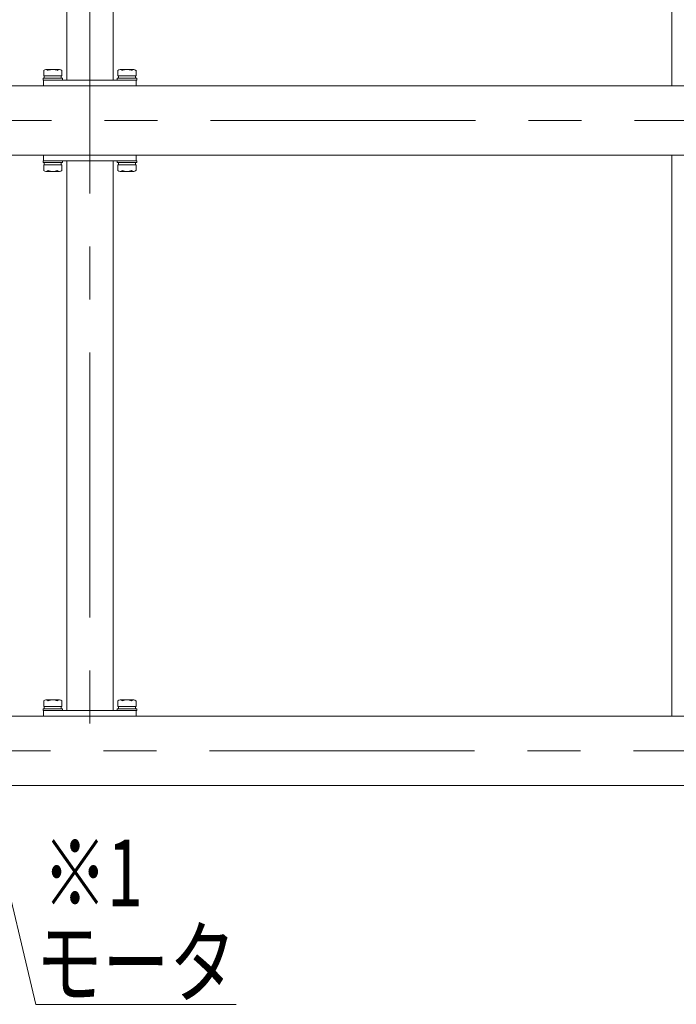
# Model space of a CAD drawing. Units: millimetres. Extents: x -3546 to 3546, y -2433 to 2432.
# Drawn here: x -2172 to -1464, y 164 to 1226 of the extents above; entities that cross this region are included whole.
import ezdxf
from ezdxf.enums import TextEntityAlignment as Align

# ---------------------------------------------------------------- set-up
doc = ezdxf.new("R2010")
doc.units = ezdxf.units.MM
doc.header["$LTSCALE"] = 4.5
doc.linetypes.add('CENTERX2', pattern=[101.6, 63.5, -12.7, 12.7, -12.7])
for name, color, linetype in [('11', 7, 'Continuous'), ('BM0', 7, 'Continuous'), ('L-4', 7, 'Continuous')]:
    doc.layers.add(name, color=color, linetype=linetype)
doc.styles.add('dcStyle0', font='ＭＳ Ｐゴシック', dxfattribs={"width": 0.7})

# ---------------------------------------------------------------- blocks, each defined once
blk = doc.blocks.new('DC_GROUP_W_MHC-HUD_S_020_120')
at = {"color": 7, "linetype": 'Continuous', "lineweight": 13}
for p, q in [((-62, 475.1), (-2622, 475.1)), ((-2622, 400.1), (-62, 400.1))]:
    blk.add_line(p, q, dxfattribs=at)
at = {"color": 3, "linetype": 'CENTERX2', "lineweight": 13}
blk.add_line((-2881.7, 437.6), (-57, 437.6), dxfattribs=at)
blk = doc.blocks.new('DC_GROUP_W_MHC-HUD_S_020_134')
at = {"color": 7, "linetype": 'Continuous', "lineweight": 13}
for p, q in [((-60.9, 1155.1), (-2620.9, 1155.1)), ((-2620.9, 1080.1), (-60.9, 1080.1))]:
    blk.add_line(p, q, dxfattribs=at)
at = {"color": 3, "linetype": 'CENTERX2', "lineweight": 13}
blk.add_line((-2880.7, 1117.6), (-66.8, 1117.6), dxfattribs=at)
blk = doc.blocks.new('DC_GROUP_W_MHC-HUD_S_020_158')
at = {"layer": '11', "color": 7, "linetype": 'Continuous', "lineweight": 13}
for p, q in [((-2146.4, 1760.1), (-2046.4, 1760.1)), ((-2146.4, 1754.1), (-2146.4, 1760.1)), ((-2046.4, 1754.1), (-2146.4, 1754.1)), ((-2121.4, 1161.1), (-2121.4, 1754.1)), ((-2071.4, 1161.1), (-2071.4, 1754.1)), ((-2046.4, 1754.1), (-2046.4, 1760.1)), ((-2046.4, 1161.1), (-2146.4, 1161.1)), ((-2146.4, 1161.1), (-2146.4, 1155.1)), ((-2046.4, 1161.1), (-2046.4, 1155.1)), ((-2146.4, 1155.1), (-2046.4, 1155.1))]:
    blk.add_line(p, q, dxfattribs=at)
blk = doc.blocks.new('DC_GROUP_W_MHC-HUD_S_020_159')
at = {"layer": '11', "color": 7, "linetype": 'Continuous', "lineweight": 13}
for p, q in [((-2146.4, 1080.1), (-2046.4, 1080.1)), ((-2146.4, 1074.1), (-2146.4, 1080.1)), ((-2046.4, 1074.1), (-2146.4, 1074.1)), ((-2121.4, 481.1), (-2121.4, 1074.1)), ((-2071.4, 481.1), (-2071.4, 1074.1)), ((-2046.4, 1074.1), (-2046.4, 1080.1)), ((-2046.4, 481.1), (-2146.4, 481.1)), ((-2146.4, 481.1), (-2146.4, 475.1)), ((-2046.4, 481.1), (-2046.4, 475.1)), ((-2146.4, 475.1), (-2046.4, 475.1))]:
    blk.add_line(p, q, dxfattribs=at)
blk = doc.blocks.new('DC_GROUP_W_MHC-HUD_S_020_135')
at = {"layer": 'L-4', "color": 140, "linetype": 'Continuous', "lineweight": 13}
for p, q in [((-2146.2, 1165.6), (-2146.2, 1171.7)), ((-2129.1, 1172.6), (-2143.8, 1172.6)), ((-2126.6, 1165.6), (-2126.6, 1171.7)), ((-2146.9, 1161.1), (-2146.9, 1163.1)), ((-2125.9, 1163.1), (-2146.9, 1163.1)), ((-2146.4, 1161.1), (-2146.9, 1161.1)), ((-2126.6, 1165.6), (-2146.2, 1165.6)), ((-2145.6, 1163.1), (-2145.6, 1165.6)), ((-2127.2, 1163.1), (-2127.2, 1165.6)), ((-2125.9, 1161.1), (-2125.9, 1163.1))]:
    blk.add_line(p, q, dxfattribs=at)
for centre, radius, start, end in [((-2143.8, 1168.8), 3.78, 49.5701, 130.4299), ((-2136.4, 1158.8), 13.8, 69.1359, 110.8641), ((-2129.1, 1168.8), 3.78, 49.5701, 130.4299)]:
    blk.add_arc(centre, radius, start, end, dxfattribs=at)
blk = doc.blocks.new('DC_GROUP_W_MHC-HUD_S_020_136')
at = {"layer": 'L-4', "color": 140, "linetype": 'Continuous', "lineweight": 13}
for p, q in [((-2066.2, 1165.6), (-2066.2, 1171.7)), ((-2049.1, 1172.6), (-2063.8, 1172.6)), ((-2046.6, 1165.6), (-2046.6, 1171.7)), ((-2066.9, 1161.1), (-2066.9, 1163.1)), ((-2045.9, 1163.1), (-2066.9, 1163.1)), ((-2046.6, 1165.6), (-2066.2, 1165.6)), ((-2065.6, 1163.1), (-2065.6, 1165.6)), ((-2047.2, 1163.1), (-2047.2, 1165.6)), ((-2045.9, 1161.1), (-2046.4, 1161.1)), ((-2045.9, 1161.1), (-2045.9, 1163.1))]:
    blk.add_line(p, q, dxfattribs=at)
for centre, radius, start, end in [((-2063.8, 1168.8), 3.78, 49.5701, 130.4299), ((-2056.4, 1158.8), 13.8, 69.1359, 110.8641), ((-2049.1, 1168.8), 3.78, 49.5701, 130.4299)]:
    blk.add_arc(centre, radius, start, end, dxfattribs=at)
blk = doc.blocks.new('DC_GROUP_W_MHC-HUD_S_020_150')
at = {"layer": 'L-4', "color": 140, "linetype": 'Continuous', "lineweight": 13}
for p, q in [((-2146.9, 1074.1), (-2146.9, 1072.1)), ((-2146.4, 1074.1), (-2146.9, 1074.1)), ((-2125.9, 1074.1), (-2125.9, 1072.1)), ((-2125.9, 1072.1), (-2146.9, 1072.1)), ((-2126.6, 1069.6), (-2146.2, 1069.6)), ((-2146.2, 1069.6), (-2146.2, 1063.5)), ((-2145.6, 1072.1), (-2145.6, 1069.6)), ((-2129.1, 1062.6), (-2143.8, 1062.6)), ((-2127.2, 1072.1), (-2127.2, 1069.6)), ((-2126.6, 1069.6), (-2126.6, 1063.5))]:
    blk.add_line(p, q, dxfattribs=at)
for centre, radius, start, end in [((-2143.8, 1066.4), 3.78, 229.5701, 310.4299), ((-2136.4, 1076.4), 13.8, 249.1359, 290.8641), ((-2129.1, 1066.4), 3.78, 229.5701, 310.4299)]:
    blk.add_arc(centre, radius, start, end, dxfattribs=at)
blk = doc.blocks.new('DC_GROUP_W_MHC-HUD_S_020_151')
at = {"layer": 'L-4', "color": 140, "linetype": 'Continuous', "lineweight": 13}
for p, q in [((-2066.9, 1074.1), (-2066.9, 1072.1)), ((-2045.9, 1074.1), (-2046.4, 1074.1)), ((-2045.9, 1074.1), (-2045.9, 1072.1)), ((-2045.9, 1072.1), (-2066.9, 1072.1)), ((-2046.6, 1069.6), (-2066.2, 1069.6)), ((-2066.2, 1069.6), (-2066.2, 1063.5)), ((-2065.6, 1072.1), (-2065.6, 1069.6)), ((-2049.1, 1062.6), (-2063.8, 1062.6)), ((-2047.2, 1072.1), (-2047.2, 1069.6)), ((-2046.6, 1069.6), (-2046.6, 1063.5))]:
    blk.add_line(p, q, dxfattribs=at)
for centre, radius, start, end in [((-2063.8, 1066.4), 3.78, 229.5701, 310.4299), ((-2056.4, 1076.4), 13.8, 249.1359, 290.8641), ((-2049.1, 1066.4), 3.78, 229.5701, 310.4299)]:
    blk.add_arc(centre, radius, start, end, dxfattribs=at)
blk = doc.blocks.new('DC_GROUP_W_MHC-HUD_S_020_160')
at = {"layer": 'L-4', "color": 140, "linetype": 'Continuous', "lineweight": 13}
for p, q in [((-2146.2, 485.6), (-2146.2, 491.7)), ((-2129.1, 492.6), (-2143.8, 492.6)), ((-2126.6, 485.6), (-2126.6, 491.7)), ((-2146.9, 481.1), (-2146.9, 483.1)), ((-2125.9, 483.1), (-2146.9, 483.1)), ((-2125.9, 481.1), (-2146.9, 481.1)), ((-2126.6, 485.6), (-2146.2, 485.6)), ((-2145.6, 483.1), (-2145.6, 485.6)), ((-2127.2, 483.1), (-2127.2, 485.6)), ((-2125.9, 481.1), (-2125.9, 483.1))]:
    blk.add_line(p, q, dxfattribs=at)
for centre, radius, start, end in [((-2143.8, 488.8), 3.78, 49.5701, 130.4299), ((-2136.4, 478.8), 13.8, 69.1359, 110.8641), ((-2129.1, 488.8), 3.78, 49.5701, 130.4299)]:
    blk.add_arc(centre, radius, start, end, dxfattribs=at)
blk = doc.blocks.new('DC_GROUP_W_MHC-HUD_S_020_161')
at = {"layer": 'L-4', "color": 140, "linetype": 'Continuous', "lineweight": 13}
for p, q in [((-2066.2, 485.6), (-2066.2, 491.7)), ((-2049.1, 492.6), (-2063.8, 492.6)), ((-2046.6, 485.6), (-2046.6, 491.7)), ((-2066.9, 481.1), (-2066.9, 483.1)), ((-2045.9, 483.1), (-2066.9, 483.1)), ((-2045.9, 481.1), (-2066.9, 481.1)), ((-2046.6, 485.6), (-2066.2, 485.6)), ((-2065.6, 483.1), (-2065.6, 485.6)), ((-2047.2, 483.1), (-2047.2, 485.6)), ((-2045.9, 481.1), (-2045.9, 483.1))]:
    blk.add_line(p, q, dxfattribs=at)
for centre, radius, start, end in [((-2063.8, 488.8), 3.78, 49.5701, 130.4299), ((-2056.4, 478.8), 13.8, 69.1359, 110.8641), ((-2049.1, 488.8), 3.78, 49.5701, 130.4299)]:
    blk.add_arc(centre, radius, start, end, dxfattribs=at)
blk = doc.blocks.new('_Open30')
at = {"color": 0, "linetype": 'ByBlock', "lineweight": -2}
for p, q in [((-1, 0.267949), (0, 0)), ((0, 0), (-1, -0.267949)), ((0, 0), (-1, 0))]:
    blk.add_line(p, q, dxfattribs=at)
blk = doc.blocks.new('DC_GROUP_W_MHC-HUD_S_020_248')
at = {"layer": 'L-4', "color": 2, "linetype": 'Continuous', "lineweight": 13}
for p, q in [((-2273.1, 663.1), (-2154.7, 164.2)), ((-2154.7, 164.2), (-1938.7, 164.2))]:
    blk.add_line(p, q, dxfattribs=at)
at = {"layer": 'L-4', "color": 2, "xscale": 54.00005053707515, "yscale": 53.99980862802558, "rotation": 103.3472126827427}
blk.add_blockref('_Open30', (-2273.1, 663.1), dxfattribs=at)
at = {"layer": 'L-4', "color": 2, "style": 'dcStyle0', "width": 0.785869}
blk.add_text('モータ', height=72, dxfattribs=at).set_placement((-2154.7, 173.2), (-1938.7, 173.2), align=Align.FIT)

msp = doc.modelspace()

# ---------------------------------------------------------------- linework, layer by layer
at = {"layer": 'BM0', "color": 3, "linetype": 'CENTERX2', "lineweight": 13}
msp.add_line((-2096.416, 1781.6241), (-2096.416, 456.7348), dxfattribs=at)
at = {"layer": 'BM0', "color": 7, "linetype": 'Continuous', "lineweight": 13}
for p, q in [((-1468.916, 1760.0359), (-1468.916, 1155.0359)), ((-1468.916, 1080.0359), (-1468.916, 475.0359))]:
    msp.add_line(p, q, dxfattribs=at)

# ---------------------------------------------------------------- block references
at = {"linetype": 'Continuous'}
for name in ['DC_GROUP_W_MHC-HUD_S_020_134', 'DC_GROUP_W_MHC-HUD_S_020_120']:
    msp.add_blockref(name, (0, 0), dxfattribs=at)
at = {"layer": '11', "linetype": 'Continuous'}
for name in ['DC_GROUP_W_MHC-HUD_S_020_158', 'DC_GROUP_W_MHC-HUD_S_020_159']:
    msp.add_blockref(name, (0, 0), dxfattribs=at)
at = {"layer": 'L-4', "linetype": 'Continuous'}
for name in ['DC_GROUP_W_MHC-HUD_S_020_135', 'DC_GROUP_W_MHC-HUD_S_020_136', 'DC_GROUP_W_MHC-HUD_S_020_150', 'DC_GROUP_W_MHC-HUD_S_020_151', 'DC_GROUP_W_MHC-HUD_S_020_248', 'DC_GROUP_W_MHC-HUD_S_020_160', 'DC_GROUP_W_MHC-HUD_S_020_161']:
    msp.add_blockref(name, (0, 0), dxfattribs=at)

# ---------------------------------------------------------------- texts
at = {"color": 2, "style": 'dcStyle0', "width": 0.6875}
msp.add_text('※1', height=72, dxfattribs=at).set_placement((-2147.2255, 269.9702), (-2039.2255, 269.9702), align=Align.FIT)

doc.saveas('drawing.dxf')
